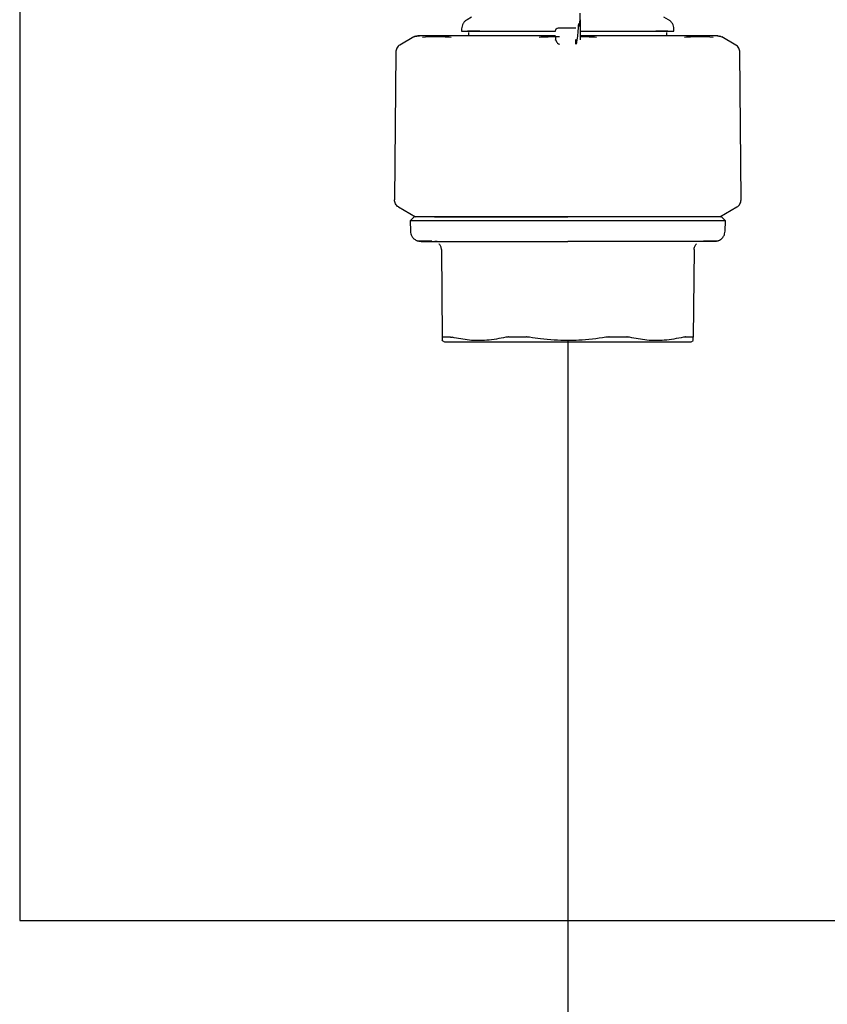
# Model space of a CAD drawing. Units: inches. Extents: x 0.4 to 16.6, y 0.2 to 10.8.
# Drawn here: x 8.4 to 8.8, y 5.9 to 6.3 of the extents above; entities that cross this region are included whole.
import ezdxf
from ezdxf.lldxf.tags import DXFTag

# ---------------------------------------------------------------- set-up
doc = ezdxf.new("R2010")
doc.units = ezdxf.units.IN
doc.header["$MEASUREMENT"] = 0
doc.layers.add('CONDENSATE', color=7, linetype='CENTER')
doc.layers.add('HOT', color=1, linetype='Continuous')
tags = doc.linetypes.add('CENTER', pattern=[0.4, 0.25, -0.05, 0.05, -0.05]).pattern_tags.tags
tags[10:11] = [DXFTag(74, 4), DXFTag(75, 0), DXFTag(340, '0'), DXFTag(46, 1.0), DXFTag(50, 0.0), DXFTag(44, 0.0), DXFTag(45, 0.0)]
tags[8:9] = [DXFTag(74, 4), DXFTag(75, 0), DXFTag(340, '0'), DXFTag(46, 1.0), DXFTag(50, 0.0), DXFTag(44, 0.0), DXFTag(45, 0.0)]
tags[6:7] = [DXFTag(74, 4), DXFTag(75, 0), DXFTag(340, '0'), DXFTag(46, 1.0), DXFTag(50, 0.0), DXFTag(44, 0.0), DXFTag(45, 0.0)]
tags[4:5] = [DXFTag(74, 4), DXFTag(75, 0), DXFTag(340, '0'), DXFTag(46, 1.0), DXFTag(50, 0.0), DXFTag(44, 0.0), DXFTag(45, 0.0)]

msp = doc.modelspace()

# ---------------------------------------------------------------- linework, layer by layer
at = {"color": 7, "linetype": 'Continuous', "lineweight": 25}
for p, q in [((8.64757, 6.3444), (8.6454, 6.34315)), ((8.69954, 6.34304), (8.69954, 6.33782)), ((8.74186, 6.34315), (8.73969, 6.3444)), ((8.64284, 6.33871), (8.64284, 6.33773)), ((8.64619, 6.33694), (8.64619, 6.33537)), ((8.68969, 6.33931), (8.69757, 6.33931)), ((8.74107, 6.33537), (8.74107, 6.33694)), ((8.74442, 6.33773), (8.74442, 6.33871)), ((8.61992, 6.33487), (8.61323, 6.331)), ((8.6296, 6.33537), (8.62655, 6.33536)), ((8.68773, 6.33455), (8.68773, 6.33344)), ((8.77403, 6.331), (8.76734, 6.33487)), ((8.61126, 6.32763), (8.61065, 6.25692)), ((8.77661, 6.25692), (8.776, 6.32763)), ((8.61261, 6.25348), (8.6208, 6.24876)), ((8.76647, 6.24876), (8.77466, 6.25348)), ((8.62009, 6.24876), (8.61818, 6.24679)), ((8.61818, 6.24679), (8.6183, 6.24193)), ((8.76909, 6.24679), (8.76717, 6.24876)), ((8.76896, 6.24193), (8.76909, 6.24679)), ((8.63001, 6.23718), (8.63115, 6.23718)), ((8.75612, 6.23718), (8.75725, 6.23718)), ((8.63317, 6.23304), (8.63353, 6.19108)), ((8.7541, 6.23304), (8.75373, 6.19108)), ((8.63347, 6.18955), (8.63458, 6.18891)), ((8.75269, 6.18891), (8.75379, 6.18955))]:
    msp.add_line(p, q, dxfattribs=at)
for points, knots in [([(8.69886, 6.33984), (8.69911, 6.34045), (8.69954, 6.34153), (8.69952, 6.34423), (8.69953, 6.34603), (8.69953, 6.34622)], [0, 0, 0, 0, 0.542843, 0.949722, 1, 1, 1, 1]), ([(8.6454, 6.34315), (8.64503, 6.34289), (8.64429, 6.34239), (8.64348, 6.3413), (8.64295, 6.34005), (8.64288, 6.33916), (8.64284, 6.33871)], [0, 0, 0, 0, 0.2499992, 0.4999884, 0.7499889, 1, 1, 1, 1]), ([(8.69819, 6.33382), (8.69823, 6.33401), (8.69838, 6.33489), (8.69862, 6.33737), (8.6988, 6.34012), (8.69888, 6.34126)], [0, 0, 0, 0, 0.143528, 0.648239, 1, 1, 1, 1]), ([(8.74442, 6.33871), (8.74438, 6.33916), (8.74432, 6.34005), (8.74378, 6.3413), (8.74297, 6.34239), (8.74223, 6.34289), (8.74186, 6.34315)], [0, 0, 0, 0, 0.250011, 0.500012, 0.750001, 1, 1, 1, 1]), ([(8.64284, 6.33773), (8.64291, 6.33773), (8.64305, 6.33773), (8.64395, 6.33773), (8.6449, 6.33773), (8.64574, 6.33773), (8.64683, 6.33773), (8.64834, 6.33773), (8.65023, 6.33773), (8.65215, 6.33773), (8.65379, 6.33773), (8.65504, 6.33773), (8.65635, 6.33773), (8.65907, 6.33773), (8.66264, 6.33773), (8.66714, 6.33773), (8.67055, 6.33773), (8.67381, 6.33773), (8.6763, 6.33773), (8.67822, 6.33773), (8.67955, 6.33773), (8.68116, 6.33773), (8.68387, 6.33773), (8.68619, 6.33773), (8.68776, 6.33773)], [0, 0, 0, 0, 0.081825, 0.163613, 0.1972, 0.230793, 0.27543, 0.320054, 0.376835, 0.433615, 0.460245, 0.48684, 0.513438, 0.54008, 0.646447, 0.703234, 0.760009, 0.804653, 0.849269, 0.86808, 0.886883, 0.90569, 0.936136, 1, 1, 1, 1]), ([(8.65147, 6.33768), (8.65108, 6.33768), (8.64993, 6.33768), (8.64813, 6.33768), (8.64615, 6.33768), (8.64586, 6.33768), (8.64569, 6.33768)], [0, 0, 0, 0, 0.102427, 0.306372, 0.610748, 1, 1, 1, 1]), ([(8.68774, 6.33762), (8.68774, 6.33761), (8.68774, 6.33757), (8.68777, 6.33777), (8.68783, 6.33808), (8.68795, 6.33837), (8.68803, 6.33851), (8.68809, 6.33861), (8.68816, 6.3387), (8.68827, 6.33882), (8.6885, 6.33902), (8.68903, 6.33928), (8.68941, 6.33929), (8.68969, 6.33931)], [0, 0, 0, 0, 0.081012, 0.348246, 0.505599, 0.55136, 0.56829, 0.582656, 0.595938, 0.609645, 0.642159, 0.735191, 1, 1, 1, 1]), ([(8.69954, 6.33773), (8.69958, 6.33773), (8.70163, 6.33773), (8.70446, 6.33773), (8.70801, 6.33773), (8.71063, 6.33773), (8.71345, 6.33773), (8.71671, 6.33773), (8.72012, 6.33773), (8.72299, 6.33773), (8.72515, 6.33773), (8.72667, 6.33773), (8.72814, 6.33773), (8.73097, 6.33773), (8.73402, 6.33773), (8.73703, 6.33773), (8.73892, 6.33773), (8.74043, 6.33773), (8.74139, 6.33773), (8.74203, 6.33773), (8.74243, 6.33773), (8.74287, 6.33773), (8.74398, 6.33773), (8.74422, 6.33773), (8.74442, 6.33773)], [0, 0, 0, 0, 0.001738, 0.083515, 0.11714, 0.150702, 0.195356, 0.239982, 0.296798, 0.353571, 0.38024, 0.406852, 0.433446, 0.460062, 0.566452, 0.623272, 0.680038, 0.7247, 0.76932, 0.788165, 0.806981, 0.82578, 0.856234, 1, 1, 1, 1]), ([(8.74157, 6.33768), (8.74144, 6.33768), (8.74122, 6.33768), (8.73978, 6.33768), (8.73812, 6.33768), (8.73692, 6.33768), (8.73596, 6.33768), (8.73576, 6.33768)], [0, 0, 0, 0, 0.338929, 0.595051, 0.775499, 0.952915, 1, 1, 1, 1]), ([(8.62082, 6.33523), (8.62066, 6.33518), (8.62033, 6.33508), (8.62003, 6.33492), (8.61988, 6.33484)], [0, 0, 0, 0, 0.506451, 1, 1, 1, 1]), ([(8.62082, 6.33523), (8.62099, 6.33527), (8.62133, 6.33535), (8.62169, 6.33536), (8.62186, 6.33537)], [0, 0, 0, 0, 0.497794, 1, 1, 1, 1]), ([(8.62655, 6.33536), (8.62583, 6.33536), (8.62358, 6.33535), (8.62192, 6.33533), (8.62136, 6.33521), (8.62128, 6.3352)], [0, 0, 0, 0, 0.287004, 0.896313, 1, 1, 1, 1]), ([(8.63147, 6.33537), (8.63026, 6.33537), (8.62807, 6.33537), (8.62581, 6.33537), (8.62454, 6.33537), (8.62383, 6.33537), (8.62355, 6.33537), (8.62342, 6.33537), (8.62342, 6.33537), (8.62342, 6.33537), (8.6234, 6.33537), (8.62327, 6.33537), (8.62229, 6.33537), (8.62206, 6.33537), (8.62185, 6.33537)], [0, 0, 0, 0, 0.202741, 0.369495, 0.500161, 0.55003, 0.599828, 0.59983, 0.599841, 0.599927, 0.600614, 0.606113, 0.650046, 1, 1, 1, 1]), ([(8.62401, 6.33484), (8.62603, 6.33499), (8.63007, 6.3353), (8.63519, 6.335), (8.63775, 6.33484)], [0, 0, 0, 0, 0.4996008, 1, 1, 1, 1]), ([(8.63097, 6.33537), (8.63051, 6.33537), (8.62997, 6.33537), (8.62964, 6.33537), (8.6296, 6.33537)], [0, 0, 0, 0, 0.8749622, 1, 1, 1, 1]), ([(8.64287, 6.33537), (8.64234, 6.33537), (8.64098, 6.33537), (8.63826, 6.33537), (8.63486, 6.33537), (8.6326, 6.33537), (8.63147, 6.33537)], [0, 0, 0, 0, 0.122512, 0.308923, 0.654246, 1, 1, 1, 1]), ([(8.65774, 6.33537), (8.65628, 6.33537), (8.65337, 6.33537), (8.64926, 6.33537), (8.64622, 6.33537), (8.64412, 6.33537), (8.64329, 6.33537), (8.64287, 6.33537)], [0, 0, 0, 0, 0.271776, 0.542782, 0.814394, 0.907154, 1, 1, 1, 1]), ([(8.68773, 6.33537), (8.68726, 6.33537), (8.68489, 6.33537), (8.68064, 6.33537), (8.67537, 6.33537), (8.67055, 6.33537), (8.66616, 6.33537), (8.6626, 6.33537), (8.6598, 6.33537), (8.65843, 6.33537), (8.65774, 6.33537)], [0, 0, 0, 0, 0.044022, 0.225327, 0.406606, 0.55469, 0.702437, 0.85048, 0.925166, 1, 1, 1, 1]), ([(8.67989, 6.33484), (8.68217, 6.33494), (8.68544, 6.33509), (8.68871, 6.3351), (8.68969, 6.33511)], [0, 0, 0, 0, 0.700532, 1, 1, 1, 1]), ([(8.68773, 6.33341), (8.68773, 6.3334), (8.68773, 6.33337), (8.68774, 6.33347), (8.68779, 6.33344), (8.68783, 6.33339), (8.68786, 6.33335), (8.68789, 6.33329), (8.68792, 6.33323), (8.68794, 6.33319), (8.68797, 6.33314), (8.688, 6.33307), (8.68808, 6.33292), (8.68824, 6.33265), (8.68847, 6.3323), (8.689, 6.33165), (8.68939, 6.33156), (8.68969, 6.33148)], [0, 0, 0, 0, 0.132523, 0.320493, 0.376061, 0.395486, 0.409965, 0.420302, 0.42441, 0.428204, 0.432062, 0.436322, 0.446856, 0.478151, 0.551137, 0.651277, 1, 1, 1, 1]), ([(8.69757, 6.33148), (8.69769, 6.33159), (8.69789, 6.33177), (8.6981, 6.33321), (8.69819, 6.33382)], [0, 0, 0, 0, 0.580644, 1, 1, 1, 1]), ([(8.69757, 6.33148), (8.69757, 6.33155), (8.69757, 6.33167), (8.69757, 6.33227), (8.69757, 6.33285), (8.69757, 6.33313), (8.69757, 6.33358), (8.69757, 6.33364)], [0, 0, 0, 0, 0.421553, 0.673593, 0.772532, 0.967532, 1, 1, 1, 1]), ([(8.72952, 6.33537), (8.72857, 6.33537), (8.72668, 6.33537), (8.72288, 6.33537), (8.71809, 6.33537), (8.71175, 6.33537), (8.70553, 6.33537), (8.70124, 6.33537), (8.69949, 6.33537)], [0, 0, 0, 0, 0.102808, 0.205441, 0.39906, 0.592558, 0.833901, 1, 1, 1, 1]), ([(8.69954, 6.33509), (8.69986, 6.33509), (8.70248, 6.33507), (8.70508, 6.33495), (8.70737, 6.33484)], [0, 0, 0, 0, 0.122217, 1, 1, 1, 1]), ([(8.74439, 6.33537), (8.74384, 6.33537), (8.74246, 6.33537), (8.73939, 6.33537), (8.73506, 6.33537), (8.73137, 6.33537), (8.72952, 6.33537)], [0, 0, 0, 0, 0.122546, 0.308922, 0.654246, 1, 1, 1, 1]), ([(8.75579, 6.33537), (8.75491, 6.33537), (8.75315, 6.33537), (8.75013, 6.33537), (8.74756, 6.33537), (8.74561, 6.33537), (8.74479, 6.33537), (8.74439, 6.33537)], [0, 0, 0, 0, 0.271751, 0.542756, 0.814393, 0.907199, 1, 1, 1, 1]), ([(8.74951, 6.33484), (8.75207, 6.33499), (8.75719, 6.3353), (8.76123, 6.335), (8.76325, 6.33484)], [0, 0, 0, 0, 0.499601, 1, 1, 1, 1]), ([(8.76541, 6.33537), (8.76513, 6.33537), (8.76485, 6.33537), (8.76374, 6.33537), (8.76374, 6.33537), (8.76374, 6.33537), (8.76374, 6.33537), (8.76373, 6.33537), (8.76372, 6.33537), (8.76363, 6.33537), (8.76339, 6.33537), (8.76276, 6.33537), (8.76145, 6.33537), (8.75919, 6.33537), (8.75697, 6.33537), (8.75579, 6.33537)], [0, 0, 0, 0, 0.412257, 0.412259, 0.412266, 0.412279, 0.412386, 0.4126, 0.41431, 0.417728, 0.445065, 0.499684, 0.625404, 0.802441, 1, 1, 1, 1]), ([(8.7654, 6.33537), (8.76557, 6.33536), (8.76593, 6.33535), (8.76627, 6.33527), (8.76644, 6.33523)], [0, 0, 0, 0, 0.502206, 1, 1, 1, 1]), ([(8.76738, 6.33484), (8.76723, 6.33492), (8.76693, 6.33508), (8.76661, 6.33518), (8.76644, 6.33523)], [0, 0, 0, 0, 0.493549, 1, 1, 1, 1]), ([(8.61323, 6.331), (8.61295, 6.33081), (8.61239, 6.33043), (8.61177, 6.3296), (8.61135, 6.32864), (8.61129, 6.32796), (8.61126, 6.32763)], [0, 0, 0, 0, 0.245819, 0.5, 0.754181, 1, 1, 1, 1]), ([(8.776, 6.32763), (8.77597, 6.32796), (8.77591, 6.32864), (8.7755, 6.3296), (8.77487, 6.33043), (8.77431, 6.33081), (8.77403, 6.331)], [0, 0, 0, 0, 0.245819, 0.5, 0.754181, 1, 1, 1, 1]), ([(8.61065, 6.25689), (8.61065, 6.25689), (8.61065, 6.25691), (8.61065, 6.25692), (8.61065, 6.25692)], [0, 0, 0, 0, 0.56, 1, 1, 1, 1]), ([(8.61262, 6.25348), (8.61233, 6.25367), (8.61176, 6.25406), (8.61114, 6.2549), (8.61072, 6.25586), (8.61067, 6.25654), (8.61065, 6.25689)], [0, 0, 0, 0, 0.250018, 0.5, 0.749982, 1, 1, 1, 1]), ([(8.77465, 6.25348), (8.77493, 6.25367), (8.7755, 6.25406), (8.77612, 6.2549), (8.77654, 6.25586), (8.77659, 6.25654), (8.77661, 6.25689)], [0, 0, 0, 0, 0.250018, 0.5, 0.749982, 1, 1, 1, 1]), ([(8.77661, 6.25689), (8.77661, 6.25689), (8.77661, 6.25691), (8.77661, 6.25692), (8.77661, 6.25692)], [0, 0, 0, 0, 0.56, 1, 1, 1, 1]), ([(8.69363, 6.24679), (8.68768, 6.24679), (8.67535, 6.24679), (8.65748, 6.24679), (8.64239, 6.24679), (8.63104, 6.24679), (8.62353, 6.24679), (8.61899, 6.24679), (8.61844, 6.24679), (8.61818, 6.24679)], [0, 0, 0, 0, 0.150714, 0.312062, 0.479656, 0.616242, 0.750215, 0.878835, 1, 1, 1, 1]), ([(8.69363, 6.24876), (8.69271, 6.24876), (8.69088, 6.24876), (8.68813, 6.24876), (8.68539, 6.24876), (8.68266, 6.24876), (8.67904, 6.24876), (8.67546, 6.24876), (8.66928, 6.24876), (8.6615, 6.24876), (8.65185, 6.24876), (8.64522, 6.24876), (8.64039, 6.24876), (8.63698, 6.24876), (8.6339, 6.24876), (8.63165, 6.24876), (8.63006, 6.24876), (8.62858, 6.24876), (8.62722, 6.24876), (8.62597, 6.24876), (8.62445, 6.24876), (8.62317, 6.24876), (8.62214, 6.24876), (8.62148, 6.24876), (8.62077, 6.24876), (8.62037, 6.24876), (8.62015, 6.24876), (8.62009, 6.24876), (8.6201, 6.24876), (8.6201, 6.24876)], [0, 0, 0, 0, 0.023836, 0.047672, 0.071508, 0.095344, 0.11918, 0.166877, 0.190713, 0.28631, 0.383025, 0.479742, 0.506094, 0.558832, 0.61157, 0.637923, 0.664275, 0.690627, 0.716979, 0.743331, 0.769684, 0.822422, 0.848774, 0.875126, 0.901478, 0.954217, 0.967391, 0.993743, 1, 1, 1, 1]), ([(8.62991, 6.24876), (8.62993, 6.24876), (8.63013, 6.24876), (8.63075, 6.24876), (8.63177, 6.24876), (8.63307, 6.24876), (8.63443, 6.24876), (8.63585, 6.24876), (8.63734, 6.24876), (8.63888, 6.24876), (8.64048, 6.24876), (8.64213, 6.24876), (8.64384, 6.24876), (8.64531, 6.24876), (8.64652, 6.24876), (8.64744, 6.24876), (8.64837, 6.24876), (8.64931, 6.24876), (8.65027, 6.24876), (8.65155, 6.24876), (8.65318, 6.24876), (8.65518, 6.24876), (8.65721, 6.24876), (8.6593, 6.24876), (8.66142, 6.24876), (8.66359, 6.24876), (8.66578, 6.24876), (8.668, 6.24876), (8.67024, 6.24876), (8.6725, 6.24876), (8.67479, 6.24876), (8.6771, 6.24876), (8.67904, 6.24876), (8.681, 6.24876), (8.68297, 6.24876), (8.68534, 6.24876), (8.68772, 6.24876), (8.68989, 6.24876), (8.69187, 6.24876), (8.69304, 6.24876), (8.69363, 6.24876)], [0, 0, 0, 0, 0.001213, 0.016843, 0.047656, 0.078469, 0.109281, 0.140094, 0.170907, 0.20172, 0.23216, 0.262631, 0.293444, 0.324257, 0.339662, 0.355066, 0.370471, 0.385876, 0.401281, 0.416686, 0.447499, 0.477945, 0.508422, 0.539235, 0.570048, 0.600861, 0.631674, 0.662487, 0.6933, 0.723739, 0.75421, 0.785023, 0.815836, 0.831241, 0.862054, 0.892867, 0.92368, 0.954493, 0.97724, 1, 1, 1, 1]), ([(8.76716, 6.24876), (8.76715, 6.24876), (8.76714, 6.24876), (8.76684, 6.24876), (8.76637, 6.24876), (8.76595, 6.24876), (8.76555, 6.24876), (8.76475, 6.24876), (8.76376, 6.24876), (8.76206, 6.24876), (8.76006, 6.24876), (8.75769, 6.24876), (8.75504, 6.24876), (8.75271, 6.24876), (8.75017, 6.24876), (8.74818, 6.24876), (8.74644, 6.24876), (8.74392, 6.24876), (8.73896, 6.24876), (8.73046, 6.24876), (8.72101, 6.24876), (8.71404, 6.24876), (8.70993, 6.24876), (8.70681, 6.24876), (8.70367, 6.24876), (8.70042, 6.24876), (8.69707, 6.24876), (8.69478, 6.24876), (8.69363, 6.24876)], [0, 0, 0, 0, 0.020118, 0.072856, 0.099208, 0.112382, 0.138734, 0.151908, 0.204646, 0.230998, 0.283737, 0.336475, 0.362827, 0.415565, 0.441917, 0.468269, 0.494621, 0.507795, 0.560533, 0.667811, 0.775089, 0.830214, 0.857757, 0.8853, 0.912843, 0.940386, 0.97016, 1, 1, 1, 1]), ([(8.76909, 6.24679), (8.76882, 6.24679), (8.76828, 6.24679), (8.76374, 6.24679), (8.75622, 6.24679), (8.74593, 6.24679), (8.73378, 6.24679), (8.72068, 6.24679), (8.70715, 6.24679), (8.69805, 6.24679), (8.69363, 6.24679)], [0, 0, 0, 0, 0.1210973, 0.2496463, 0.3835444, 0.5200551, 0.6462223, 0.7695872, 0.8880467, 1, 1, 1, 1]), ([(8.6183, 6.24193), (8.61835, 6.24146), (8.61846, 6.24048), (8.61915, 6.23912), (8.6202, 6.23796), (8.62113, 6.23751), (8.6216, 6.23728)], [0, 0, 0, 0, 0.2342399, 0.4858409, 0.7450063, 1, 1, 1, 1]), ([(8.76566, 6.23728), (8.76613, 6.23751), (8.76707, 6.23796), (8.76812, 6.23912), (8.7688, 6.24048), (8.76891, 6.24146), (8.76896, 6.24193)], [0, 0, 0, 0, 0.254994, 0.514159, 0.76576, 1, 1, 1, 1]), ([(8.62346, 6.23694), (8.62315, 6.23696), (8.62252, 6.23698), (8.62191, 6.23718), (8.6216, 6.23728)], [0, 0, 0, 0, 0.485489, 1, 1, 1, 1]), ([(8.6216, 6.23728), (8.62176, 6.23727), (8.622, 6.23724), (8.624, 6.23723), (8.62464, 6.23722)], [0, 0, 0, 0, 0.684395, 1, 1, 1, 1]), ([(8.62464, 6.23722), (8.62522, 6.23721), (8.62608, 6.2372), (8.62801, 6.23719), (8.62863, 6.23719)], [0, 0, 0, 0, 0.6754887, 1, 1, 1, 1]), ([(8.75863, 6.23719), (8.75924, 6.23719), (8.76209, 6.23721), (8.76473, 6.23724), (8.76536, 6.23727), (8.76566, 6.23728)], [0, 0, 0, 0, 0.122302, 0.573561, 1, 1, 1, 1]), ([(8.76566, 6.23728), (8.76535, 6.23718), (8.76475, 6.23698), (8.76411, 6.23696), (8.7638, 6.23694)], [0, 0, 0, 0, 0.5145113, 1, 1, 1, 1]), ([(8.62342, 6.23694), (8.6237, 6.23694), (8.62397, 6.23694), (8.62505, 6.23694), (8.62505, 6.23694), (8.62505, 6.23694), (8.62505, 6.23694), (8.62506, 6.23694), (8.62507, 6.23694), (8.62516, 6.23694), (8.62539, 6.23694), (8.62603, 6.23694), (8.6273, 6.23694), (8.62951, 6.23694), (8.63165, 6.23694), (8.63283, 6.23694)], [0, 0, 0, 0, 0.412293, 0.412296, 0.412302, 0.412316, 0.412423, 0.412636, 0.414345, 0.417763, 0.445088, 0.499683, 0.63108, 0.797871, 1, 1, 1, 1]), ([(8.63317, 6.23304), (8.63315, 6.2333), (8.63311, 6.23381), (8.63287, 6.23455), (8.63251, 6.23523), (8.63217, 6.23561), (8.632, 6.2358)], [0, 0, 0, 0, 0.250078, 0.500348, 0.750455, 1, 1, 1, 1]), ([(8.63283, 6.23694), (8.63369, 6.23694), (8.63541, 6.23694), (8.63836, 6.23694), (8.64088, 6.23694), (8.64278, 6.23694), (8.64358, 6.23694), (8.64398, 6.23694)], [0, 0, 0, 0, 0.2715525, 0.5423841, 0.8138706, 0.9069635, 1, 1, 1, 1]), ([(8.64398, 6.23694), (8.64452, 6.23694), (8.64587, 6.23694), (8.64887, 6.23694), (8.65311, 6.23694), (8.65672, 6.23694), (8.65853, 6.23694)], [0, 0, 0, 0, 0.122833, 0.309401, 0.654508, 1, 1, 1, 1]), ([(8.65853, 6.23694), (8.65947, 6.23694), (8.66135, 6.23694), (8.66508, 6.23694), (8.66975, 6.23694), (8.67592, 6.23694), (8.68231, 6.23694), (8.6884, 6.23694), (8.69204, 6.23694), (8.69363, 6.23694)], [0, 0, 0, 0, 0.0882184, 0.1763171, 0.3382258, 0.5000306, 0.7032503, 0.8699157, 1, 1, 1, 1]), ([(8.72874, 6.23694), (8.72779, 6.23694), (8.72591, 6.23694), (8.72218, 6.23694), (8.71751, 6.23694), (8.71134, 6.23694), (8.70496, 6.23694), (8.69886, 6.23694), (8.69522, 6.23694), (8.69363, 6.23694)], [0, 0, 0, 0, 0.08819, 0.176317, 0.338169, 0.500031, 0.7032, 0.869893, 1, 1, 1, 1]), ([(8.74328, 6.23694), (8.74277, 6.23694), (8.74136, 6.23694), (8.73833, 6.23694), (8.73406, 6.23694), (8.73051, 6.23694), (8.72874, 6.23694)], [0, 0, 0, 0, 0.116352, 0.322053, 0.660713, 1, 1, 1, 1]), ([(8.75444, 6.23694), (8.75371, 6.23694), (8.75226, 6.23694), (8.7498, 6.23694), (8.74749, 6.23694), (8.74563, 6.23694), (8.74433, 6.23694), (8.74363, 6.23694), (8.74328, 6.23694)], [0, 0, 0, 0, 0.230522, 0.460452, 0.690631, 0.836312, 0.918128, 1, 1, 1, 1]), ([(8.7541, 6.23304), (8.75411, 6.2333), (8.75415, 6.23381), (8.75439, 6.23455), (8.75475, 6.23523), (8.75509, 6.23561), (8.75526, 6.2358)], [0, 0, 0, 0, 0.250078, 0.500348, 0.750455, 1, 1, 1, 1]), ([(8.76384, 6.23694), (8.76364, 6.23694), (8.76341, 6.23694), (8.76245, 6.23694), (8.76232, 6.23694), (8.76231, 6.23694), (8.7623, 6.23694), (8.7623, 6.23694), (8.76222, 6.23694), (8.76204, 6.23694), (8.76176, 6.23694), (8.76115, 6.23694), (8.75996, 6.23694), (8.75775, 6.23694), (8.75561, 6.23694), (8.75444, 6.23694)], [0, 0, 0, 0, 0.349986, 0.393923, 0.399422, 0.400109, 0.400195, 0.400206, 0.400209, 0.433388, 0.466595, 0.49984, 0.631146, 0.79791, 1, 1, 1, 1]), ([(8.63379, 6.19122), (8.63375, 6.19122), (8.63367, 6.19122), (8.63356, 6.19118), (8.63354, 6.19112), (8.63353, 6.19108)], [0, 0, 0, 0, 0.250544, 0.501086, 1, 1, 1, 1]), ([(8.63353, 6.19108), (8.63354, 6.19042), (8.63355, 6.1895), (8.63354, 6.18963), (8.63354, 6.18967)], [0, 0, 0, 0, 0.712075, 1, 1, 1, 1]), ([(8.63379, 6.19122), (8.63397, 6.19122), (8.63449, 6.19122), (8.63535, 6.19122), (8.63634, 6.19122), (8.63696, 6.19122), (8.63727, 6.19122)], [0, 0, 0, 0, 0.179368, 0.538194, 0.768969, 1, 1, 1, 1]), ([(8.63727, 6.19122), (8.63733, 6.19122), (8.63746, 6.19122), (8.63777, 6.19118), (8.63804, 6.19112), (8.63822, 6.19108)], [0, 0, 0, 0, 0.253052, 0.5061, 1, 1, 1, 1]), ([(8.66405, 6.19108), (8.661, 6.19049), (8.65521, 6.18938), (8.64653, 6.18945), (8.641, 6.19054), (8.63822, 6.19108)], [0, 0, 0, 0, 0.356023, 0.676023, 1, 1, 1, 1]), ([(8.66537, 6.19122), (8.66525, 6.19122), (8.66501, 6.19122), (8.66455, 6.19118), (8.66425, 6.19112), (8.66405, 6.19108)], [0, 0, 0, 0, 0.250546, 0.50109, 1, 1, 1, 1]), ([(8.66537, 6.19122), (8.66635, 6.19122), (8.66782, 6.19122), (8.66957, 6.19122), (8.67058, 6.19122), (8.67148, 6.19122), (8.67254, 6.19122), (8.67335, 6.19122), (8.67376, 6.19122)], [0, 0, 0, 0, 0.35882, 0.538185, 0.627862, 0.717539, 0.85874, 1, 1, 1, 1]), ([(8.67537, 6.19108), (8.67524, 6.1911), (8.67496, 6.19115), (8.67456, 6.19119), (8.67415, 6.19122), (8.67389, 6.19122), (8.67376, 6.19122)], [0, 0, 0, 0, 0.250404, 0.500816, 0.749371, 1, 1, 1, 1]), ([(8.69363, 6.18951), (8.68927, 6.18965), (8.68315, 6.18985), (8.67711, 6.19081), (8.67537, 6.19108)], [0, 0, 0, 0, 0.712244, 1, 1, 1, 1]), ([(8.71189, 6.19108), (8.70757, 6.19047), (8.70151, 6.18961), (8.69539, 6.18953), (8.69363, 6.18951)], [0, 0, 0, 0, 0.711983, 1, 1, 1, 1]), ([(8.7135, 6.19122), (8.71337, 6.19122), (8.71311, 6.19122), (8.71257, 6.19118), (8.71216, 6.19112), (8.71189, 6.19108)], [0, 0, 0, 0, 0.250546, 0.501089, 1, 1, 1, 1]), ([(8.7135, 6.19122), (8.71402, 6.19122), (8.71479, 6.19122), (8.71581, 6.19122), (8.71682, 6.19122), (8.71783, 6.19122), (8.71883, 6.19122), (8.72011, 6.19122), (8.72112, 6.19122), (8.72189, 6.19122)], [0, 0, 0, 0, 0.179362, 0.269037, 0.358712, 0.538074, 0.627749, 0.717424, 1, 1, 1, 1]), ([(8.72322, 6.19108), (8.72312, 6.1911), (8.72292, 6.19115), (8.7226, 6.19119), (8.72226, 6.19122), (8.72201, 6.19122), (8.72189, 6.19122)], [0, 0, 0, 0, 0.250405, 0.500816, 0.749372, 1, 1, 1, 1]), ([(8.74904, 6.19108), (8.74598, 6.19049), (8.74018, 6.18938), (8.7315, 6.18945), (8.72599, 6.19054), (8.72322, 6.19108)], [0, 0, 0, 0, 0.356024, 0.676025, 1, 1, 1, 1]), ([(8.75, 6.19122), (8.74993, 6.19122), (8.7498, 6.19122), (8.7495, 6.19118), (8.74922, 6.19112), (8.74904, 6.19108)], [0, 0, 0, 0, 0.250545, 0.501086, 1, 1, 1, 1]), ([(8.75, 6.19122), (8.75024, 6.19122), (8.75096, 6.19122), (8.75182, 6.19122), (8.75274, 6.19122), (8.75319, 6.19122), (8.75347, 6.19122)], [0, 0, 0, 0, 0.179368, 0.538195, 0.717564, 1, 1, 1, 1]), ([(8.75373, 6.19108), (8.75373, 6.1911), (8.75372, 6.19115), (8.75367, 6.19119), (8.75359, 6.19122), (8.75351, 6.19122), (8.75347, 6.19122)], [0, 0, 0, 0, 0.250402, 0.500812, 0.749369, 1, 1, 1, 1]), ([(8.75372, 6.18967), (8.75372, 6.18964), (8.75372, 6.18956), (8.75373, 6.19048), (8.75373, 6.19108)], [0, 0, 0, 0, 0.352072, 1, 1, 1, 1]), ([(8.63458, 6.18891), (8.63483, 6.18891), (8.63514, 6.18891), (8.63745, 6.18891), (8.63962, 6.18891), (8.64421, 6.18891), (8.64776, 6.18891), (8.65436, 6.18891), (8.65903, 6.18891), (8.66718, 6.18891), (8.67266, 6.18891), (8.6818, 6.18891), (8.68772, 6.18891), (8.69286, 6.18891), (8.69363, 6.18891)], [0, 0, 0, 0, 0.141671, 0.166667, 0.308337, 0.333334, 0.475005, 0.5, 0.641673, 0.666667, 0.808338, 0.833333, 0.975004, 1, 1, 1, 1]), ([(8.69363, 6.18891), (8.69802, 6.18891), (8.70318, 6.18891), (8.71241, 6.18891), (8.71799, 6.18891), (8.72632, 6.18891), (8.73114, 6.18891), (8.73799, 6.18891), (8.74173, 6.18891), (8.74665, 6.18891), (8.74905, 6.18891), (8.75169, 6.18891), (8.75261, 6.18891), (8.75268, 6.18891), (8.75269, 6.18891)], [0, 0, 0, 0, 0.14167, 0.166667, 0.308338, 0.333333, 0.475004, 0.5, 0.64167, 0.666667, 0.808337, 0.833333, 0.975005, 1, 1, 1, 1])]:
    msp.add_open_spline(points, degree=3, knots=knots, dxfattribs=at)
msp.add_open_spline([(8.69954, 6.33782), (8.69954, 6.33655), (8.69954, 6.33401), (8.69954, 6.33363), (8.69954, 6.33344)], degree=3, dxfattribs=at)
at = {"layer": 'CONDENSATE'}
for p, q in [((8.43124, 6.94788), (8.43124, 5.9118)), ((8.43124, 5.9118), (13.12402, 5.9118))]:
    msp.add_line(p, q, dxfattribs=at)
at = {"layer": 'HOT'}
msp.add_line((8.69363, 6.18951), (8.69363, 4.2005), dxfattribs=at)

doc.saveas('drawing.dxf')
